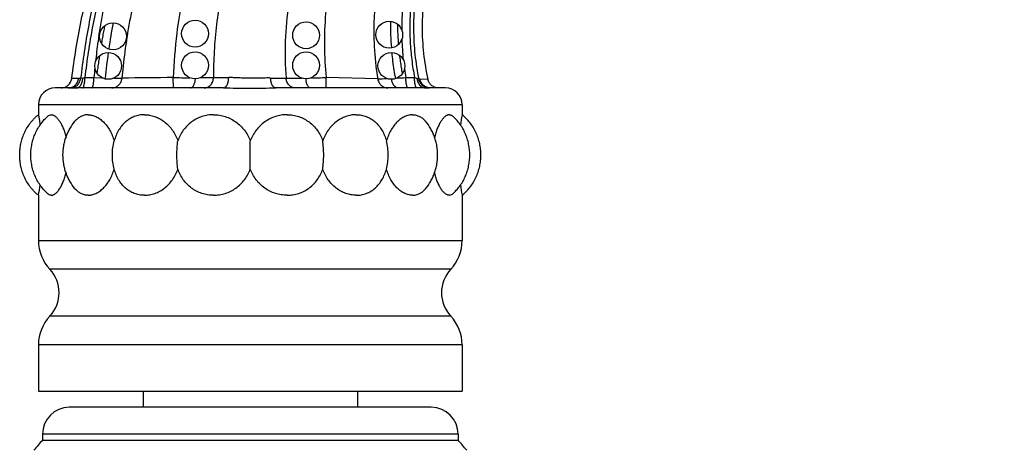
# Model space of a CAD drawing. Units: inches. Extents: x 4.1 to 17.8, y 5.4 to 13.2.
# Drawn here: x 14.5 to 16.3, y 7.1 to 7.9 of the extents above; entities that cross this region are included whole.
import ezdxf

# ---------------------------------------------------------------- set-up
doc = ezdxf.new("R2010")
doc.units = ezdxf.units.IN
doc.header["$LTSCALE"] = 1.21
doc.header["$MEASUREMENT"] = 0
doc.layers.get('0').update_dxf_attribs({"linetype": 'CONTINUOUS'})

msp = doc.modelspace()

# ---------------------------------------------------------------- linework, layer by layer
at = {"color": 9, "linetype": 'Continuous'}
for p, q in [((14.7076, 7.8678), (14.7079, 7.8694)), ((14.6176, 7.7914), (14.6048, 7.7912)), ((14.6254, 7.7921), (14.6213, 7.7913)), ((14.6292, 7.7929), (14.6461, 7.7928)), ((14.6461, 7.7928), (14.6611, 7.7925)), ((14.6835, 7.7921), (14.6984, 7.7919)), ((14.7942, 7.7737), (14.794, 7.7928)), ((14.8449, 7.7928), (14.869, 7.7932)), ((15.0044, 7.7919), (15.0335, 7.792)), ((15.0791, 7.7737), (15.0793, 7.793)), ((15.1752, 7.7905), (15.0793, 7.793)), ((15.2277, 7.7929), (15.244, 7.7928)), ((15.2523, 7.7898), (15.2492, 7.791)), ((15.2689, 7.7893), (15.254, 7.7897)), ((14.6031, 7.7736), (14.6138, 7.7737)), ((15.2627, 7.7737), (15.2709, 7.7737)), ((15.3327, 7.7424), (14.5427, 7.7424)), ((14.5427, 7.4893), (15.3326, 7.4893)), ((15.3115, 7.4358), (14.5639, 7.4358)), ((15.3115, 7.3485), (14.5639, 7.3485)), ((15.3327, 7.2951), (14.5427, 7.2951)), ((15.3252, 7.1287), (14.5502, 7.1287))]:
    msp.add_line(p, q, dxfattribs=at)
at = {"color": 7, "linetype": 'Continuous'}
for p, q in [((14.6532, 7.8119), (14.6531, 7.811)), ((14.6668, 7.7919), (14.6667, 7.7904)), ((14.5981, 7.7737), (14.5739, 7.7737)), ((14.8875, 7.7737), (14.6138, 7.7737)), ((15.2627, 7.7737), (14.9852, 7.7737)), ((15.3014, 7.7737), (15.2732, 7.7737)), ((14.5427, 7.7424), (14.5427, 7.7237)), ((15.3327, 7.7424), (15.3327, 7.7237)), ((14.5665, 7.7237), (14.5607, 7.7214)), ((14.9377, 7.6223), (14.9377, 7.675)), ((14.5427, 7.5737), (14.5427, 7.4893)), ((15.3089, 7.5737), (15.3147, 7.576)), ((15.3327, 7.5737), (15.3327, 7.4893)), ((14.5427, 7.2951), (14.5427, 7.2087)), ((15.3327, 7.2951), (15.3327, 7.2087)), ((14.5427, 7.2087), (15.3327, 7.2087)), ((14.7377, 7.2087), (14.7377, 7.1787)), ((15.1377, 7.2087), (15.1377, 7.1787)), ((15.2752, 7.1787), (14.6002, 7.1787)), ((14.5502, 7.1287), (14.5502, 7.1177)), ((15.3252, 7.1287), (15.3252, 7.1177)), ((14.5502, 7.1177), (15.3252, 7.1177))]:
    msp.add_line(p, q, dxfattribs=at)
for centre in [(14.6817, 7.8697), (14.8347, 7.8747), (15.0417, 7.8717), (15.1967, 7.8727), (14.6727, 7.8147), (14.8347, 7.8157), (15.0417, 7.8157), (15.2007, 7.8147)]:
    msp.add_circle(centre, 0.025, dxfattribs=at)
at = {"color": 9, "linetype": 'Continuous'}
for centre, radius, start, end in [((15.7347, 7.7577), 0.9415, 169.069, 172.8029), ((15.8448, 7.69), 1.151, 168.1605, 171.0324), ((15.7213, 7.8787), 0.5533, 175.3117, 179.6469), ((16.1375, 7.8703), 0.9176, 176.5564, 179.2885), ((15.7245, 7.8787), 0.5565, 179.6421, 180.6434), ((15.8342, 7.69), 1.1926, 171.8329, 173.6069), ((15.8691, 7.6859), 1.2277, 171.3793, 171.8722), ((15.7999, 7.697), 1.1056, 171.1097, 173.9074), ((15.7003, 7.7619), 0.9068, 172.7954, 178.0475), ((15.7107, 7.8784), 0.5427, 180.6308, 186.784), ((15.7154, 7.8795), 0.4954, 181.7626, 186.181), ((15.7495, 7.7), 1.1073, 174.2108, 175.1897), ((15.76, 7.7014), 1.0654, 173.9175, 175.1267), ((15.6871, 7.876), 0.5189, 186.8248, 189.4818), ((15.6865, 7.876), 0.4663, 188.2483, 190.2638), ((14.6186, 7.7197), 0.0717, 87.8214, 90.7917), ((14.5861, 7.9957), 0.2074, 280.8976, 281.9702), ((14.6776, 7.7937), 0.0209, 345.0316, 355.217), ((14.9252, -11.1429), 18.9362, 90.39675, 90.68608), ((14.8212, 11.3647), 3.572, 269.564, 270.0563), ((14.9947, 18.1828), 10.3903, 269.30708, 269.46364), ((15.0671, 16.4407), 8.6491, 269.3929, 269.58445), ((14.9954, 10.8796), 3.0878, 271.0235, 271.5557), ((15.0314, 11.3332), 3.5457, 272.3256, 272.5977), ((15.1958, 7.7937), 0.0208, 188.8217, 201.7652), ((14.9342, 13.7011), 5.9155, 272.68618, 272.84407), ((15.1334, 7.4788), 0.3329, 69.6482, 70.6053), ((15.2522, 7.7256), 0.0642, 88.4046, 89.8945)]:
    msp.add_arc(centre, radius, start, end, dxfattribs=at)
at = {"color": 7, "linetype": 'Continuous'}
for centre, radius, start, end in [((15.9371, 7.6581), 1.2774, 169.3249, 171.539), ((15.7395, 7.8894), 0.5404, 179.1349, 184.3928), ((16.0379, 7.6218), 1.3977, 169.4209, 169.8672), ((16.0586, 7.6179), 1.4188, 168.9786, 169.4183), ((15.7278, 7.8946), 0.5156, 180.2647, 183.0743), ((16.0317, 7.6229), 1.3914, 169.8654, 170.3138), ((15.7245, 7.8945), 0.5123, 183.0744, 184.4827), ((15.8736, 7.6675), 1.2131, 171.8424, 174.1158), ((15.7264, 7.8883), 0.5273, 185.2978, 188.8772), ((15.964, 7.6336), 1.3228, 171.7795, 172.255), ((15.9847, 7.6305), 1.3437, 171.3086, 171.7767), ((15.7154, 7.8935), 0.5031, 186.7234, 188.0588), ((15.712, 7.8931), 0.4997, 188.0591, 189.3942), ((15.9562, 7.6346), 1.315, 172.2909, 172.7309), ((15.7152, 7.8867), 0.5159, 188.8874, 190.7059), ((15.7092, 7.8926), 0.4968, 189.3946, 189.7945), ((15.7042, 7.8917), 0.4918, 189.7936, 190.7367), ((14.5849, 7.7937), 0.02, 311.4285, 352.7907), ((14.5739, 7.7424), 0.0312, 90, 180), ((14.5982, 7.5662), 0.2074, 88.6347, 90.0025), ((15.2732, 7.5749), 0.1987, 89.9978, 90.6396), ((15.2873, 7.7924), 0.0183, 227.8257, 233.3794), ((15.3014, 7.7424), 0.0312, 0, 90), ((15.7604, 7.6458), 0.4348, 169.6837, 172.2794), ((14.14, 7.6477), 0.4095, 349.5873, 352.3419), ((15.7513, 7.6501), 0.4256, 187.6901, 190.3446), ((14.6207, 7.4893), 0.078, 180, 223.2568), ((15.2547, 7.4893), 0.078, 316.7432, 360), ((14.5175, 7.3922), 0.0637, 316.7432, 43.2568), ((15.3579, 7.3922), 0.0637, 136.7432, 223.2568), ((14.6207, 7.2951), 0.078, 136.7432, 180), ((15.2547, 7.2951), 0.078, 0, 43.2568), ((14.6002, 7.1287), 0.05, 90, 180), ((15.2752, 7.1287), 0.05, 0, 90), ((16.3781, 5.552), 2.4068, 139.4172, 140.0121), ((13.4973, 5.552), 2.4068, 39.9879, 40.5828)]:
    msp.add_arc(centre, radius, start, end, dxfattribs=at)
for points, knots in [([(17.8207, 9.1567), (17.8197, 9.1396), (17.8164, 9.1141), (17.8085, 9.0807), (17.801, 9.0561), (17.7919, 9.0321), (17.7813, 9.009), (17.7693, 8.9868), (17.7515, 8.9584), (17.7263, 8.9253), (17.692, 8.8891), (17.6546, 8.8564), (17.6146, 8.8269), (17.5727, 8.8004), (17.5149, 8.7682), (17.4553, 8.7396), (17.3947, 8.7131), (17.3336, 8.6881), (17.2562, 8.6597), (17.1619, 8.6298), (17.0665, 8.6039), (16.9701, 8.5814), (16.8729, 8.5619), (16.7752, 8.5448), (16.6443, 8.5246), (16.4804, 8.5031), (16.3167, 8.4831), (16.1862, 8.4658), (16.0888, 8.4514), (15.9917, 8.4347), (15.9111, 8.4181), (15.8467, 8.403), (15.7984, 8.3905), (15.7582, 8.379), (15.7261, 8.3693), (15.702, 8.3616), (15.6779, 8.3536), (15.6457, 8.3424), (15.6058, 8.3275), (15.5589, 8.3075), (15.5133, 8.2853), (15.4697, 8.2603), (15.4287, 8.2322), (15.3971, 8.2058), (15.3738, 8.1829), (15.3573, 8.1647), (15.342, 8.1455), (15.3278, 8.1253), (15.3148, 8.1042), (15.2992, 8.0748), (15.2861, 8.044), (15.2757, 8.0122), (15.2692, 7.9878), (15.2642, 7.9631), (15.2607, 7.9381), (15.2586, 7.913), (15.2576, 7.8795), (15.2598, 7.838), (15.2652, 7.8053), (15.2689, 7.7893)], [0, 0, 0, 0, 0.016083, 0.02417, 0.03225, 0.040297, 0.048289, 0.056211, 0.064083, 0.079743, 0.095359, 0.110947, 0.126516, 0.142061, 0.157613, 0.188759, 0.204318, 0.21986, 0.250915, 0.281939, 0.312965, 0.344023, 0.375127, 0.406276, 0.437456, 0.499807, 0.56192, 0.59284, 0.623713, 0.654615, 0.685634, 0.70122, 0.716877, 0.732622, 0.740534, 0.748479, 0.75646, 0.764472, 0.780535, 0.796574, 0.812504, 0.828264, 0.843838, 0.859257, 0.866939, 0.874622, 0.882329, 0.890073, 0.897855, 0.905671, 0.921381, 0.929273, 0.937181, 0.945101, 0.953027, 0.960947, 0.96885, 0.984544, 1, 1, 1, 1]), ([(14.6048, 7.7912), (14.6071, 7.8092), (14.6123, 7.8453), (14.6222, 7.8991), (14.6319, 7.9437), (14.6405, 7.9792), (14.6497, 8.0145), (14.6622, 8.0583), (14.6791, 8.1103), (14.6982, 8.1617), (14.7196, 8.2122), (14.7435, 8.2616), (14.7703, 8.3095), (14.7952, 8.3478), (14.8168, 8.3772), (14.8396, 8.4057), (14.8701, 8.4397), (14.9097, 8.4778), (14.9518, 8.5133), (14.9961, 8.5461), (15.0423, 8.5764), (15.0899, 8.6041), (15.1388, 8.6294), (15.2053, 8.6599), (15.2909, 8.6924), (15.3962, 8.7236), (15.5032, 8.748), (15.6111, 8.7667), (15.7195, 8.7808), (15.8283, 8.7913), (15.9374, 8.7992), (16.0466, 8.8056), (16.1378, 8.8106), (16.2107, 8.8149), (16.2653, 8.8183), (16.32, 8.8221), (16.3928, 8.8277), (16.4837, 8.8356), (16.5745, 8.8446), (16.647, 8.8525), (16.7012, 8.8588), (16.7554, 8.8655), (16.8004, 8.8713), (16.8365, 8.8761), (16.8634, 8.8798), (16.8904, 8.8836), (16.9173, 8.8875), (16.9442, 8.8916), (16.9799, 8.8973), (17.0246, 8.905), (17.0781, 8.9156), (17.1314, 8.9279), (17.1845, 8.9423), (17.2285, 8.9564), (17.2635, 8.969), (17.2985, 8.9826), (17.3416, 9.0015), (17.3914, 9.0275), (17.4306, 9.0525), (17.4599, 9.0745), (17.4874, 9.0977), (17.5062, 9.1169), (17.5177, 9.1304)], [0, 0, 0, 0, 0.015564, 0.031163, 0.046775, 0.054579, 0.062377, 0.077958, 0.093543, 0.109151, 0.124786, 0.140437, 0.156069, 0.171668, 0.179461, 0.187255, 0.202858, 0.218504, 0.234195, 0.249918, 0.265649, 0.28136, 0.297026, 0.312669, 0.343946, 0.375234, 0.406489, 0.437698, 0.468844, 0.499976, 0.531141, 0.562344, 0.593567, 0.609183, 0.6248, 0.640416, 0.656032, 0.68725, 0.718441, 0.734022, 0.749591, 0.765147, 0.780687, 0.78845, 0.796209, 0.803963, 0.811714, 0.819463, 0.82721, 0.842709, 0.858233, 0.87381, 0.889479, 0.905288, 0.913262, 0.92129, 0.937413, 0.953464, 0.969288, 0.977087, 0.984804, 1, 1, 1, 1]), ([(15.275, 7.7788), (15.2735, 7.7802), (15.2715, 7.7827), (15.2697, 7.7864), (15.2691, 7.7883), (15.2689, 7.7893)], [0, 0, 0, 0, 0.511934, 0.761195, 1, 1, 1, 1]), ([(14.5849, 7.7737), (14.5855, 7.7737), (14.5879, 7.7738), (14.5903, 7.7743), (14.592, 7.775)], [0, 0, 0, 0, 0.240937, 1, 1, 1, 1]), ([(14.592, 7.775), (14.5926, 7.7752), (14.5948, 7.7761), (14.5968, 7.7775), (14.5982, 7.7787)], [0, 0, 0, 0, 0.247086, 1, 1, 1, 1]), ([(14.8875, 7.7737), (14.8955, 7.7737), (14.9076, 7.7734), (14.9239, 7.7732), (14.9363, 7.7731), (14.9488, 7.7732), (14.9651, 7.7734), (14.9772, 7.7737), (14.9852, 7.7737)], [0, 0, 0, 0, 0.245235, 0.371934, 0.499658, 0.627426, 0.754258, 1, 1, 1, 1]), ([(15.2884, 7.7737), (15.2873, 7.7737), (15.2853, 7.7739), (15.2811, 7.7749), (15.2781, 7.7764), (15.2764, 7.7777)], [0, 0, 0, 0, 0.239429, 0.489099, 1, 1, 1, 1]), ([(14.5427, 7.5737), (14.5408, 7.5752), (14.5373, 7.5782), (14.5326, 7.5829), (14.5286, 7.5876), (14.524, 7.5938), (14.5193, 7.6015), (14.5148, 7.611), (14.5115, 7.6204), (14.5093, 7.6298), (14.508, 7.6393), (14.5076, 7.6487), (14.508, 7.6581), (14.5093, 7.6675), (14.5115, 7.6769), (14.5148, 7.6864), (14.5193, 7.6958), (14.524, 7.7036), (14.5286, 7.7097), (14.5326, 7.7145), (14.5373, 7.7192), (14.5408, 7.7222), (14.5427, 7.7237)], [0, 0, 0, 0, 0.042046, 0.080662, 0.116646, 0.150707, 0.214958, 0.275496, 0.333534, 0.389873, 0.445171, 0.5, 0.554829, 0.610127, 0.666466, 0.724504, 0.785042, 0.849293, 0.883354, 0.919338, 0.957954, 1, 1, 1, 1]), ([(14.5607, 7.576), (14.5557, 7.5803), (14.5465, 7.5903), (14.538, 7.6051), (14.5331, 7.6181), (14.5304, 7.6282), (14.5288, 7.6384), (14.5283, 7.6487), (14.5288, 7.6589), (14.5304, 7.6691), (14.5331, 7.6792), (14.538, 7.6922), (14.5465, 7.707), (14.5557, 7.7171), (14.5607, 7.7214)], [0, 0, 0, 0, 0.120889, 0.24698, 0.311016, 0.374735, 0.437607, 0.5, 0.562393, 0.625265, 0.688984, 0.75302, 0.879111, 1, 1, 1, 1]), ([(14.5427, 7.7237), (14.5428, 7.7232), (14.5431, 7.7215), (14.5437, 7.7178), (14.5447, 7.7117), (14.5454, 7.7068), (14.5458, 7.704)], [0, 0, 0, 0, 0.065836, 0.259514, 0.574269, 1, 1, 1, 1]), ([(14.5665, 7.7237), (14.5671, 7.7237), (14.5684, 7.7235), (14.5703, 7.7229), (14.5722, 7.722), (14.5742, 7.7207), (14.5761, 7.719), (14.5788, 7.7161), (14.5822, 7.7117), (14.5858, 7.7054), (14.5892, 7.698), (14.5921, 7.6897), (14.5937, 7.6838), (14.5944, 7.6807)], [0, 0, 0, 0, 0.033917, 0.070262, 0.109903, 0.153459, 0.201298, 0.253623, 0.371797, 0.507326, 0.658641, 0.823757, 1, 1, 1, 1]), ([(14.6108, 7.5859), (14.6072, 7.5902), (14.6024, 7.5972), (14.5972, 7.6073), (14.594, 7.6153), (14.5915, 7.6235), (14.5891, 7.6346), (14.5879, 7.6487), (14.5891, 7.6628), (14.5915, 7.6738), (14.594, 7.6821), (14.5972, 7.6901), (14.6024, 7.7002), (14.6072, 7.7071), (14.6108, 7.7114)], [0, 0, 0, 0, 0.123483, 0.186517, 0.24997, 0.313357, 0.37615, 0.5, 0.62385, 0.686643, 0.75003, 0.813483, 0.876517, 1, 1, 1, 1]), ([(14.6351, 7.7237), (14.6328, 7.7237), (14.6283, 7.7231), (14.6218, 7.7207), (14.6158, 7.7168), (14.6124, 7.7133), (14.6108, 7.7114)], [0, 0, 0, 0, 0.241394, 0.483433, 0.733853, 1, 1, 1, 1]), ([(14.6351, 7.7237), (14.6376, 7.7237), (14.6426, 7.723), (14.65, 7.7204), (14.6573, 7.7161), (14.6641, 7.7102), (14.6704, 7.703), (14.6759, 7.6946), (14.6805, 7.6852), (14.6828, 7.6785), (14.6838, 7.675)], [0, 0, 0, 0, 0.100286, 0.206652, 0.320595, 0.442711, 0.572641, 0.709648, 0.852689, 1, 1, 1, 1]), ([(14.7402, 7.7237), (14.737, 7.7237), (14.7306, 7.7231), (14.7213, 7.7205), (14.7126, 7.7162), (14.7047, 7.7103), (14.6978, 7.7031), (14.6919, 7.6947), (14.6871, 7.6852), (14.6848, 7.6785), (14.6838, 7.675)], [0, 0, 0, 0, 0.120357, 0.239935, 0.359735, 0.481272, 0.605612, 0.73341, 0.865052, 1, 1, 1, 1]), ([(14.7402, 7.7237), (14.7435, 7.7237), (14.7501, 7.7231), (14.7598, 7.7204), (14.7691, 7.7162), (14.7779, 7.7104), (14.7858, 7.7032), (14.7928, 7.6948), (14.7985, 7.6853), (14.8014, 7.6785), (14.8026, 7.675)], [0, 0, 0, 0, 0.116326, 0.235227, 0.356865, 0.481302, 0.608217, 0.737291, 0.868163, 1, 1, 1, 1]), ([(14.8691, 7.7237), (14.8654, 7.7237), (14.8581, 7.7231), (14.8474, 7.7205), (14.8373, 7.7162), (14.8279, 7.7104), (14.8196, 7.7032), (14.8125, 7.6948), (14.8067, 7.6853), (14.8038, 7.6785), (14.8026, 7.675)], [0, 0, 0, 0, 0.125311, 0.250188, 0.374508, 0.498744, 0.623182, 0.748055, 0.873715, 1, 1, 1, 1]), ([(14.8691, 7.7237), (14.8728, 7.7237), (14.8802, 7.7231), (14.891, 7.7205), (14.9014, 7.7162), (14.911, 7.7104), (14.9197, 7.7032), (14.9271, 7.6948), (14.9333, 7.6854), (14.9364, 7.6785), (14.9377, 7.675)], [0, 0, 0, 0, 0.123753, 0.248133, 0.372902, 0.498039, 0.623366, 0.748862, 0.87454, 1, 1, 1, 1]), ([(15.0063, 7.7237), (15.0026, 7.7237), (14.9952, 7.7231), (14.9843, 7.7205), (14.974, 7.7162), (14.9644, 7.7104), (14.9557, 7.7032), (14.9482, 7.6948), (14.9421, 7.6854), (14.939, 7.6785), (14.9377, 7.675)], [0, 0, 0, 0, 0.123823, 0.248327, 0.373134, 0.498297, 0.623649, 0.749051, 0.874588, 1, 1, 1, 1]), ([(15.0063, 7.7237), (15.01, 7.7237), (15.0173, 7.7231), (15.028, 7.7205), (15.0381, 7.7162), (15.0474, 7.7104), (15.0557, 7.7032), (15.0652, 7.692), (15.0704, 7.682), (15.0728, 7.675)], [0, 0, 0, 0, 0.125316, 0.250131, 0.374493, 0.49879, 0.623287, 0.748345, 1, 1, 1, 1]), ([(15.1352, 7.7237), (15.1319, 7.7237), (15.1253, 7.7231), (15.1156, 7.7204), (15.1062, 7.7162), (15.0975, 7.7104), (15.0895, 7.7032), (15.0826, 7.6948), (15.0769, 7.6853), (15.074, 7.6785), (15.0728, 7.675)], [0, 0, 0, 0, 0.116403, 0.235441, 0.357125, 0.481595, 0.608539, 0.737509, 0.868219, 1, 1, 1, 1]), ([(15.1352, 7.7237), (15.1384, 7.7237), (15.1448, 7.7231), (15.1541, 7.7205), (15.1628, 7.7162), (15.1707, 7.7104), (15.1776, 7.7031), (15.1835, 7.6947), (15.1882, 7.6853), (15.1906, 7.6785), (15.1916, 7.675)], [0, 0, 0, 0, 0.120286, 0.239722, 0.359481, 0.480985, 0.60529, 0.733189, 0.865, 1, 1, 1, 1]), ([(15.2403, 7.7237), (15.2378, 7.7237), (15.2328, 7.723), (15.2253, 7.7204), (15.2181, 7.716), (15.2113, 7.7102), (15.205, 7.703), (15.1995, 7.6946), (15.1949, 7.6852), (15.1926, 7.6785), (15.1916, 7.675)], [0, 0, 0, 0, 0.100351, 0.206823, 0.320811, 0.442984, 0.572958, 0.709867, 0.852742, 1, 1, 1, 1]), ([(15.2403, 7.7237), (15.2425, 7.7237), (15.2471, 7.7231), (15.2536, 7.7207), (15.2595, 7.7168), (15.263, 7.7133), (15.2646, 7.7114)], [0, 0, 0, 0, 0.241404, 0.483298, 0.733771, 1, 1, 1, 1]), ([(15.2646, 7.5859), (15.2682, 7.5902), (15.273, 7.5972), (15.2782, 7.6073), (15.2814, 7.6153), (15.2839, 7.6235), (15.2863, 7.6346), (15.2874, 7.6487), (15.2863, 7.6628), (15.2839, 7.6738), (15.2814, 7.6821), (15.2782, 7.6901), (15.273, 7.7002), (15.2682, 7.7071), (15.2646, 7.7114)], [0, 0, 0, 0, 0.123483, 0.186517, 0.24997, 0.313357, 0.37615, 0.5, 0.62385, 0.686643, 0.75003, 0.813483, 0.876517, 1, 1, 1, 1]), ([(15.3089, 7.7237), (15.3083, 7.7237), (15.307, 7.7235), (15.3051, 7.7229), (15.3032, 7.722), (15.3012, 7.7207), (15.2993, 7.719), (15.2965, 7.7161), (15.2932, 7.7117), (15.2896, 7.7054), (15.2862, 7.6981), (15.2833, 7.6897), (15.2817, 7.6838), (15.281, 7.6807)], [0, 0, 0, 0, 0.033945, 0.07034, 0.110035, 0.153635, 0.201517, 0.253872, 0.372118, 0.507743, 0.65901, 0.823906, 1, 1, 1, 1]), ([(15.3089, 7.7237), (15.3094, 7.7237), (15.3104, 7.7236), (15.3119, 7.7231), (15.3134, 7.7224), (15.3142, 7.7217), (15.3147, 7.7214)], [0, 0, 0, 0, 0.242247, 0.484763, 0.735083, 1, 1, 1, 1]), ([(15.3147, 7.576), (15.3196, 7.5803), (15.3289, 7.5903), (15.3374, 7.6051), (15.3423, 7.6181), (15.345, 7.6282), (15.3465, 7.6384), (15.3471, 7.6487), (15.3465, 7.6589), (15.345, 7.6691), (15.3423, 7.6792), (15.3374, 7.6922), (15.3289, 7.707), (15.3196, 7.7171), (15.3147, 7.7214)], [0, 0, 0, 0, 0.120889, 0.24698, 0.311016, 0.374735, 0.437607, 0.5, 0.562393, 0.625265, 0.688984, 0.75302, 0.879111, 1, 1, 1, 1]), ([(15.3327, 7.5737), (15.3353, 7.5758), (15.3404, 7.5804), (15.3497, 7.5909), (15.3573, 7.6032), (15.3627, 7.6167), (15.3656, 7.6272), (15.3673, 7.6379), (15.3679, 7.6487), (15.3673, 7.6594), (15.3656, 7.6701), (15.3627, 7.6806), (15.3573, 7.6941), (15.3497, 7.7064), (15.3404, 7.717), (15.3353, 7.7216), (15.3327, 7.7237)], [0, 0, 0, 0, 0.059239, 0.12033, 0.246173, 0.310336, 0.374329, 0.437438, 0.5, 0.562562, 0.625671, 0.689664, 0.753827, 0.87967, 0.940761, 1, 1, 1, 1]), ([(14.6838, 7.6223), (14.6827, 7.6265), (14.6811, 7.6353), (14.6803, 7.6487), (14.6811, 7.662), (14.6827, 7.6708), (14.6838, 7.675)], [0, 0, 0, 0, 0.247284, 0.5, 0.752716, 1, 1, 1, 1]), ([(14.8026, 7.6223), (14.802, 7.6266), (14.8011, 7.6354), (14.8007, 7.6487), (14.8011, 7.662), (14.802, 7.6707), (14.8026, 7.675)], [0, 0, 0, 0, 0.245895, 0.5, 0.754105, 1, 1, 1, 1]), ([(15.0728, 7.6223), (15.0734, 7.6266), (15.0742, 7.6354), (15.0747, 7.6487), (15.0742, 7.662), (15.0734, 7.6707), (15.0728, 7.675)], [0, 0, 0, 0, 0.245889, 0.5, 0.754111, 1, 1, 1, 1]), ([(15.1916, 7.6223), (15.1927, 7.6265), (15.1943, 7.6353), (15.1951, 7.6487), (15.1943, 7.662), (15.1927, 7.6708), (15.1916, 7.675)], [0, 0, 0, 0, 0.247276, 0.5, 0.752724, 1, 1, 1, 1]), ([(14.6351, 7.5737), (14.6376, 7.5737), (14.6426, 7.5743), (14.6501, 7.577), (14.6573, 7.5813), (14.6641, 7.5871), (14.6704, 7.5943), (14.6759, 7.6027), (14.6805, 7.6121), (14.6828, 7.6188), (14.6838, 7.6223)], [0, 0, 0, 0, 0.100348, 0.206816, 0.320806, 0.442978, 0.572948, 0.709861, 0.85274, 1, 1, 1, 1]), ([(14.7402, 7.5737), (14.737, 7.5737), (14.7306, 7.5742), (14.7213, 7.5769), (14.7126, 7.5811), (14.7047, 7.587), (14.6978, 7.5942), (14.6919, 7.6026), (14.6871, 7.6121), (14.6848, 7.6188), (14.6838, 7.6223)], [0, 0, 0, 0, 0.120286, 0.239722, 0.359484, 0.480989, 0.605295, 0.733194, 0.865001, 1, 1, 1, 1]), ([(14.7402, 7.5737), (14.7435, 7.5737), (14.7501, 7.5743), (14.7598, 7.5769), (14.7692, 7.5812), (14.7779, 7.587), (14.7858, 7.5942), (14.7928, 7.6026), (14.7985, 7.612), (14.8014, 7.6188), (14.8026, 7.6223)], [0, 0, 0, 0, 0.116394, 0.235412, 0.357092, 0.481563, 0.608506, 0.737487, 0.868212, 1, 1, 1, 1]), ([(14.8691, 7.5737), (14.8654, 7.5737), (14.8581, 7.5742), (14.8474, 7.5768), (14.8373, 7.5811), (14.828, 7.5869), (14.8197, 7.5941), (14.8102, 7.6053), (14.805, 7.6153), (14.8026, 7.6223)], [0, 0, 0, 0, 0.125316, 0.25013, 0.374494, 0.498791, 0.623287, 0.748344, 1, 1, 1, 1]), ([(14.8691, 7.5737), (14.8728, 7.5737), (14.8802, 7.5743), (14.8911, 7.5769), (14.9014, 7.5811), (14.911, 7.5869), (14.9197, 7.5941), (14.9271, 7.6025), (14.9333, 7.612), (14.9364, 7.6188), (14.9377, 7.6223)], [0, 0, 0, 0, 0.123823, 0.248326, 0.373134, 0.498296, 0.623648, 0.74905, 0.874587, 1, 1, 1, 1]), ([(15.0063, 7.5737), (15.0026, 7.5737), (14.9952, 7.5743), (14.9843, 7.5769), (14.974, 7.5811), (14.9644, 7.5869), (14.9557, 7.5941), (14.9482, 7.6025), (14.9421, 7.612), (14.939, 7.6188), (14.9377, 7.6223)], [0, 0, 0, 0, 0.123753, 0.248133, 0.372904, 0.498043, 0.623372, 0.748866, 0.874542, 1, 1, 1, 1]), ([(15.0063, 7.5737), (15.01, 7.5737), (15.0173, 7.5743), (15.028, 7.5768), (15.0381, 7.5811), (15.0474, 7.5869), (15.0557, 7.5941), (15.0629, 7.6025), (15.0686, 7.612), (15.0716, 7.6188), (15.0728, 7.6223)], [0, 0, 0, 0, 0.125302, 0.250159, 0.374474, 0.498712, 0.623151, 0.748034, 0.87371, 1, 1, 1, 1]), ([(15.1352, 7.5737), (15.1319, 7.5737), (15.1253, 7.5743), (15.1156, 7.5769), (15.1063, 7.5812), (15.0975, 7.587), (15.0896, 7.5942), (15.0826, 7.6026), (15.0769, 7.612), (15.074, 7.6188), (15.0728, 7.6223)], [0, 0, 0, 0, 0.116326, 0.235227, 0.356867, 0.481307, 0.608222, 0.737296, 0.868165, 1, 1, 1, 1]), ([(15.1352, 7.5737), (15.1384, 7.5737), (15.1448, 7.5742), (15.1541, 7.5769), (15.1628, 7.5811), (15.1707, 7.587), (15.1776, 7.5942), (15.1835, 7.6027), (15.1883, 7.6121), (15.1906, 7.6188), (15.1916, 7.6223)], [0, 0, 0, 0, 0.120349, 0.239906, 0.359702, 0.481241, 0.605579, 0.733386, 0.865045, 1, 1, 1, 1]), ([(15.2403, 7.5737), (15.2378, 7.5737), (15.2328, 7.5743), (15.2253, 7.577), (15.2181, 7.5813), (15.2113, 7.5871), (15.205, 7.5943), (15.1995, 7.6027), (15.1949, 7.6121), (15.1926, 7.6188), (15.1916, 7.6223)], [0, 0, 0, 0, 0.100288, 0.206657, 0.320602, 0.442721, 0.572653, 0.709656, 0.852691, 1, 1, 1, 1]), ([(14.5665, 7.5737), (14.5671, 7.5737), (14.5684, 7.5738), (14.5703, 7.5744), (14.5722, 7.5754), (14.5742, 7.5767), (14.5761, 7.5784), (14.5788, 7.5812), (14.5822, 7.5856), (14.5858, 7.5919), (14.5892, 7.5993), (14.5921, 7.6076), (14.5937, 7.6135), (14.5944, 7.6166)], [0, 0, 0, 0, 0.033942, 0.07033, 0.110018, 0.153611, 0.201488, 0.253839, 0.372085, 0.507703, 0.658973, 0.823889, 1, 1, 1, 1]), ([(15.3089, 7.5737), (15.3083, 7.5737), (15.307, 7.5738), (15.3051, 7.5744), (15.3032, 7.5754), (15.3012, 7.5767), (15.2993, 7.5784), (15.2965, 7.5812), (15.2932, 7.5856), (15.2896, 7.5919), (15.2862, 7.5993), (15.2832, 7.6076), (15.2817, 7.6136), (15.2809, 7.6167)], [0, 0, 0, 0, 0.033917, 0.070262, 0.109903, 0.153459, 0.2013, 0.253626, 0.371802, 0.507333, 0.658648, 0.823761, 1, 1, 1, 1]), ([(14.6351, 7.5737), (14.6328, 7.5737), (14.6283, 7.5742), (14.6218, 7.5766), (14.6159, 7.5806), (14.6124, 7.584), (14.6108, 7.5859)], [0, 0, 0, 0, 0.241403, 0.483295, 0.733772, 1, 1, 1, 1]), ([(15.2403, 7.5737), (15.2425, 7.5737), (15.2471, 7.5742), (15.2536, 7.5766), (15.2595, 7.5806), (15.263, 7.584), (15.2646, 7.5859)], [0, 0, 0, 0, 0.241399, 0.483448, 0.73386, 1, 1, 1, 1]), ([(14.5665, 7.5737), (14.566, 7.5737), (14.565, 7.5738), (14.5635, 7.5742), (14.562, 7.5749), (14.5612, 7.5756), (14.5607, 7.576)], [0, 0, 0, 0, 0.242247, 0.484762, 0.735081, 1, 1, 1, 1])]:
    msp.add_open_spline(points, degree=3, knots=knots, dxfattribs=at)
at = {"color": 9, "linetype": 'Continuous'}
for points, knots in [([(14.9642, 8.4966), (14.951, 8.4862), (14.9251, 8.4647), (14.8883, 8.4302), (14.8539, 8.3933), (14.8223, 8.354), (14.7934, 8.3125), (14.7673, 8.2694), (14.7438, 8.2248), (14.7227, 8.1791), (14.7036, 8.1325), (14.6866, 8.0852), (14.674, 8.0452), (14.6647, 8.013), (14.656, 7.9807), (14.6462, 7.94), (14.6327, 7.8743), (14.6251, 7.8246), (14.6213, 7.7913)], [0, 0, 0, 0, 0.062575, 0.125191, 0.187814, 0.250459, 0.313103, 0.375689, 0.43823, 0.500713, 0.563156, 0.625592, 0.688025, 0.719236, 0.750438, 0.812817, 0.875197, 1, 1, 1, 1]), ([(15.2523, 7.7898), (15.2493, 7.8049), (15.2446, 7.8357), (15.242, 7.8822), (15.2438, 7.9288), (15.25, 7.975), (15.2607, 8.0203), (15.2758, 8.0644), (15.2952, 8.1068), (15.3111, 8.1335), (15.3197, 8.1464)], [0, 0, 0, 0, 0.124909, 0.249976, 0.375016, 0.499984, 0.624959, 0.749976, 0.875023, 1, 1, 1, 1]), ([(15.2667, 8.0596), (15.2586, 8.0385), (15.2488, 8.0059), (15.2404, 7.9615), (15.2364, 7.9278), (15.2348, 7.894), (15.2354, 7.8601), (15.2383, 7.8263), (15.2418, 7.8039), (15.244, 7.7928)], [0, 0, 0, 0, 0.249858, 0.37486, 0.499888, 0.624941, 0.749982, 0.874993, 1, 1, 1, 1]), ([(15.1013, 8.0307), (15.0954, 8.0114), (15.0881, 7.982), (15.0814, 7.9422), (15.0768, 7.9021), (15.0748, 7.8522), (15.0771, 7.8125), (15.0793, 7.793)], [0, 0, 0, 0, 0.251675, 0.377955, 0.504098, 0.754484, 1, 1, 1, 1]), ([(14.893, 7.9905), (14.8889, 7.9742), (14.8819, 7.9414), (14.8743, 7.8918), (14.8699, 7.8424), (14.869, 7.8095), (14.869, 7.7932)], [0, 0, 0, 0, 0.253089, 0.505179, 0.754685, 1, 1, 1, 1]), ([(14.6643, 7.9817), (14.6603, 7.9662), (14.6529, 7.935), (14.6433, 7.8879), (14.6352, 7.8405), (14.631, 7.8087), (14.6292, 7.7928)], [0, 0, 0, 0, 0.250037, 0.500098, 0.750098, 1, 1, 1, 1]), ([(14.6553, 7.8699), (14.6567, 7.8794), (14.6599, 7.8984), (14.6636, 7.9173), (14.6657, 7.9267)], [0, 0, 0, 0, 0.499982, 1, 1, 1, 1]), ([(15.009, 7.9303), (15.0058, 7.9072), (15.0018, 7.861), (15.0026, 7.8147), (15.0044, 7.7919)], [0, 0, 0, 0, 0.505484, 1, 1, 1, 1]), ([(14.6112, 7.7787), (14.6121, 7.7796), (14.6138, 7.7814), (14.6163, 7.7855), (14.6173, 7.789), (14.6176, 7.7914)], [0, 0, 0, 0, 0.259977, 0.51651, 1, 1, 1, 1]), ([(14.6152, 7.7789), (14.6169, 7.7806), (14.619, 7.7836), (14.6207, 7.7879), (14.6212, 7.7902), (14.6213, 7.7913)], [0, 0, 0, 0, 0.511894, 0.761982, 1, 1, 1, 1]), ([(14.6216, 7.7788), (14.6222, 7.7797), (14.6232, 7.7818), (14.6243, 7.7851), (14.6251, 7.7885), (14.6253, 7.7909), (14.6254, 7.7921)], [0, 0, 0, 0, 0.237706, 0.4907, 0.748105, 1, 1, 1, 1]), ([(14.625, 7.7737), (14.6251, 7.7737), (14.6254, 7.7737), (14.6258, 7.774), (14.6261, 7.7744), (14.6265, 7.775), (14.6269, 7.7758), (14.6274, 7.7772), (14.628, 7.7794), (14.6285, 7.7824), (14.6289, 7.7857), (14.6291, 7.7893), (14.6292, 7.7916), (14.6292, 7.7928)], [0, 0, 0, 0, 0.018614, 0.040759, 0.068631, 0.103726, 0.146959, 0.198344, 0.324189, 0.476966, 0.647345, 0.824858, 1, 1, 1, 1]), ([(14.6419, 7.7737), (14.6421, 7.7737), (14.6424, 7.7737), (14.6428, 7.774), (14.6432, 7.7745), (14.6435, 7.7751), (14.6439, 7.776), (14.6442, 7.7769), (14.6446, 7.778), (14.645, 7.7798), (14.6454, 7.7823), (14.6458, 7.7855), (14.646, 7.7891), (14.6461, 7.7916), (14.6461, 7.7928)], [0, 0, 0, 0, 0.020198, 0.043978, 0.073448, 0.109626, 0.152926, 0.203307, 0.260519, 0.32423, 0.469358, 0.634247, 0.813532, 1, 1, 1, 1]), ([(14.6793, 7.7737), (14.6813, 7.7737), (14.6844, 7.7742), (14.6881, 7.7758), (14.6909, 7.7776), (14.6933, 7.7798), (14.6953, 7.7824), (14.6968, 7.7853), (14.6975, 7.7873), (14.6978, 7.7883)], [0, 0, 0, 0, 0.234419, 0.359339, 0.487651, 0.617549, 0.747539, 0.875671, 1, 1, 1, 1]), ([(14.826, 7.7737), (14.8266, 7.7737), (14.8278, 7.7739), (14.8294, 7.7749), (14.8309, 7.7765), (14.8323, 7.7786), (14.8334, 7.7811), (14.8343, 7.7841), (14.835, 7.7873), (14.8352, 7.7895), (14.8353, 7.7907)], [0, 0, 0, 0, 0.081533, 0.171117, 0.273917, 0.392314, 0.526393, 0.674463, 0.833779, 1, 1, 1, 1]), ([(14.8519, 7.7737), (14.8529, 7.7737), (14.8551, 7.7739), (14.8582, 7.775), (14.8613, 7.7768), (14.864, 7.7793), (14.8662, 7.7824), (14.8683, 7.787), (14.869, 7.7908), (14.869, 7.7932)], [0, 0, 0, 0, 0.108053, 0.223532, 0.346632, 0.475865, 0.609233, 0.743589, 1, 1, 1, 1]), ([(14.8875, 7.7737), (14.8881, 7.7737), (14.8894, 7.7739), (14.8909, 7.7748), (14.892, 7.7758), (14.8932, 7.7772), (14.8945, 7.7793), (14.8958, 7.7824), (14.8967, 7.7858), (14.8972, 7.7893), (14.8974, 7.7917), (14.8974, 7.7929)], [0, 0, 0, 0, 0.077137, 0.166008, 0.216975, 0.272677, 0.397858, 0.539719, 0.692215, 0.847888, 1, 1, 1, 1]), ([(14.9754, 7.7921), (14.9724, 7.7922), (14.9661, 7.7921), (14.9564, 7.7918), (14.9465, 7.7916), (14.9364, 7.7916), (14.9263, 7.7918), (14.9164, 7.7922), (14.9068, 7.7927), (14.9005, 7.7929), (14.8974, 7.7929)], [0, 0, 0, 0, 0.118393, 0.242436, 0.370442, 0.500407, 0.630308, 0.758174, 0.882024, 1, 1, 1, 1]), ([(14.9852, 7.7737), (14.9847, 7.7737), (14.9834, 7.7739), (14.982, 7.7747), (14.9809, 7.7757), (14.9797, 7.777), (14.9784, 7.7791), (14.9772, 7.782), (14.9763, 7.7852), (14.9757, 7.7887), (14.9755, 7.791), (14.9754, 7.7921)], [0, 0, 0, 0, 0.077308, 0.166052, 0.216803, 0.272199, 0.396624, 0.537752, 0.689962, 0.846231, 1, 1, 1, 1]), ([(15.0214, 7.7737), (15.0204, 7.7737), (15.0184, 7.7739), (15.0153, 7.7748), (15.0124, 7.7765), (15.0098, 7.7788), (15.0076, 7.7817), (15.0054, 7.786), (15.0045, 7.7895), (15.0044, 7.7919)], [0, 0, 0, 0, 0.108875, 0.224644, 0.347435, 0.475969, 0.608512, 0.74231, 1, 1, 1, 1]), ([(15.0498, 7.7737), (15.0493, 7.7737), (15.0483, 7.7739), (15.0469, 7.7749), (15.0455, 7.7764), (15.0442, 7.7785), (15.0432, 7.7811), (15.0423, 7.7841), (15.0417, 7.7874), (15.0415, 7.7896), (15.0414, 7.7907)], [0, 0, 0, 0, 0.070326, 0.153197, 0.25329, 0.373525, 0.514669, 0.671083, 0.835151, 1, 1, 1, 1]), ([(15.1765, 7.786), (15.1768, 7.7851), (15.1777, 7.7833), (15.1793, 7.7809), (15.1812, 7.7788), (15.1842, 7.7764), (15.1885, 7.7743), (15.1922, 7.7737), (15.1941, 7.7737)], [0, 0, 0, 0, 0.127853, 0.254832, 0.380921, 0.506177, 0.754096, 1, 1, 1, 1]), ([(15.2128, 7.7737), (15.2121, 7.7737), (15.2108, 7.7739), (15.2081, 7.7751), (15.2061, 7.7771), (15.2047, 7.7792), (15.2037, 7.781), (15.2027, 7.7834), (15.2018, 7.7865), (15.2014, 7.7886), (15.2013, 7.7897)], [0, 0, 0, 0, 0.088048, 0.185268, 0.413369, 0.4793, 0.548551, 0.694797, 0.847168, 1, 1, 1, 1]), ([(15.2319, 7.7737), (15.2318, 7.7737), (15.2315, 7.7737), (15.2311, 7.774), (15.2307, 7.7744), (15.2303, 7.7751), (15.23, 7.7758), (15.2295, 7.7773), (15.2289, 7.7794), (15.2284, 7.7824), (15.228, 7.7858), (15.2278, 7.7893), (15.2277, 7.7917), (15.2277, 7.7929)], [0, 0, 0, 0, 0.018653, 0.040835, 0.06874, 0.103867, 0.147131, 0.198546, 0.324442, 0.477248, 0.647608, 0.82503, 1, 1, 1, 1]), ([(15.2482, 7.7737), (15.248, 7.7737), (15.2478, 7.7737), (15.2474, 7.774), (15.247, 7.7744), (15.2466, 7.775), (15.2462, 7.7758), (15.2457, 7.7772), (15.2452, 7.7794), (15.2447, 7.7824), (15.2443, 7.7858), (15.244, 7.7893), (15.244, 7.7917), (15.244, 7.7928)], [0, 0, 0, 0, 0.018655, 0.040837, 0.068737, 0.103856, 0.147109, 0.19851, 0.324377, 0.477159, 0.647514, 0.824964, 1, 1, 1, 1]), ([(15.2539, 7.7784), (15.2532, 7.7793), (15.252, 7.7812), (15.2506, 7.7843), (15.2497, 7.7876), (15.2493, 7.7898), (15.2492, 7.791)], [0, 0, 0, 0, 0.241376, 0.493898, 0.749357, 1, 1, 1, 1]), ([(15.2625, 7.7759), (15.2612, 7.7766), (15.2587, 7.7783), (15.2557, 7.7817), (15.2535, 7.7856), (15.2526, 7.7884), (15.2523, 7.7898)], [0, 0, 0, 0, 0.253542, 0.508152, 0.759741, 1, 1, 1, 1]), ([(15.2609, 7.7781), (15.2591, 7.7796), (15.2569, 7.7823), (15.2549, 7.7865), (15.2542, 7.7887), (15.254, 7.7897)], [0, 0, 0, 0, 0.509578, 0.76008, 1, 1, 1, 1]), ([(14.5981, 7.7737), (14.6004, 7.7737), (14.604, 7.7743), (14.6083, 7.7764), (14.6103, 7.7779), (14.6112, 7.7787)], [0, 0, 0, 0, 0.480785, 0.737752, 1, 1, 1, 1]), ([(14.6031, 7.7736), (14.6042, 7.7737), (14.6063, 7.774), (14.6106, 7.7755), (14.6135, 7.7773), (14.6152, 7.7789)], [0, 0, 0, 0, 0.238652, 0.488346, 1, 1, 1, 1]), ([(14.6138, 7.7737), (14.6145, 7.7737), (14.6159, 7.7739), (14.618, 7.7749), (14.6199, 7.7765), (14.621, 7.778), (14.6216, 7.7788)], [0, 0, 0, 0, 0.208073, 0.438901, 0.702182, 1, 1, 1, 1]), ([(15.2627, 7.7737), (15.262, 7.7737), (15.2604, 7.7739), (15.258, 7.7748), (15.2558, 7.7763), (15.2545, 7.7777), (15.2539, 7.7784)], [0, 0, 0, 0, 0.219606, 0.456848, 0.716774, 1, 1, 1, 1]), ([(15.2732, 7.7737), (15.2721, 7.7737), (15.27, 7.7739), (15.2657, 7.775), (15.2627, 7.7766), (15.2609, 7.7781)], [0, 0, 0, 0, 0.238045, 0.4874, 1, 1, 1, 1]), ([(15.2709, 7.7737), (15.2695, 7.7737), (15.2666, 7.7742), (15.2639, 7.7752), (15.2625, 7.7759)], [0, 0, 0, 0, 0.48737, 1, 1, 1, 1])]:
    msp.add_open_spline(points, degree=3, knots=knots, dxfattribs=at)

doc.saveas('drawing.dxf')
